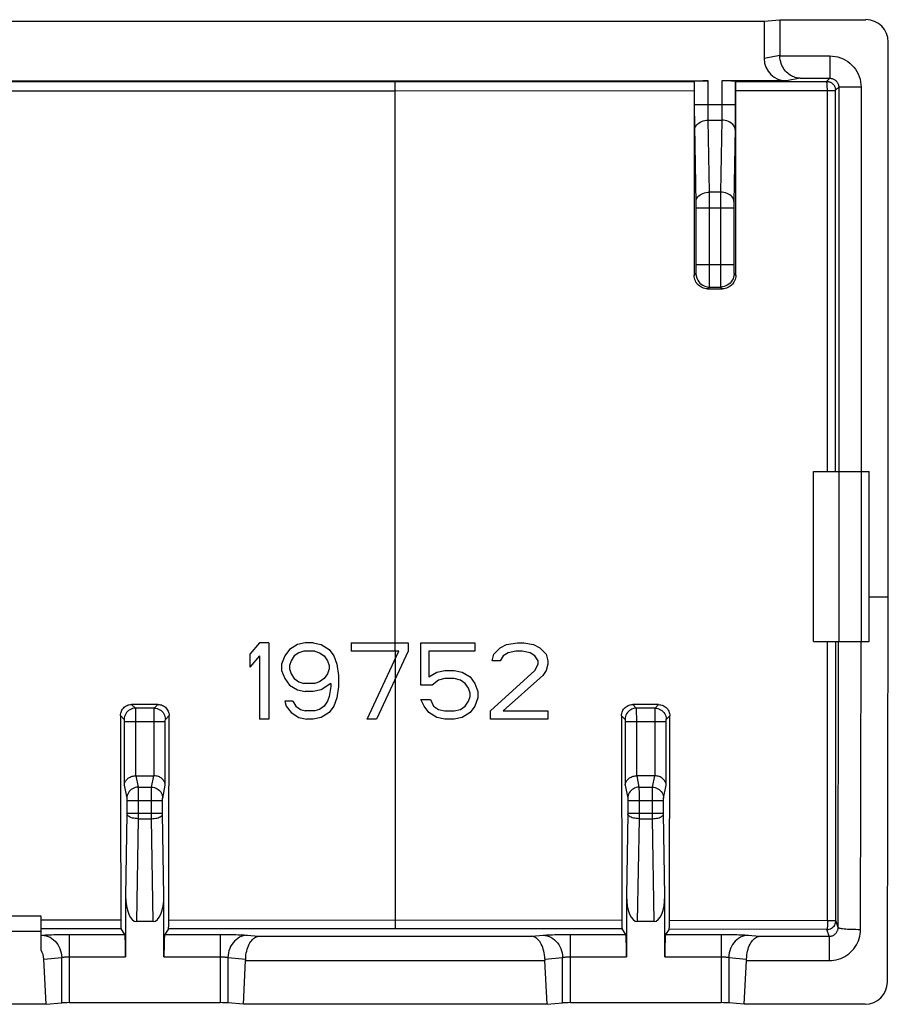
# Model space of a CAD drawing. Units: millimetres. Extents: x -22.5 to 22.1, y -22.2 to 22.2.
# Drawn here: x 2.6 to 22.1, y -22.2 to -0.2 of the extents above; entities that cross this region are included whole.
import ezdxf

# ---------------------------------------------------------------- set-up
doc = ezdxf.new("R2010")
doc.units = ezdxf.units.MM
doc.header["$LTSCALE"] = 16.335
doc.layers.add('ASSI', color=7, linetype='CONTINUOUS')

msp = doc.modelspace()

# ---------------------------------------------------------------- linework, layer by layer
at = {"layer": 'ASSI', "color": 7, "linetype": 'CONTINUOUS'}
for p, q in [((-19.713, -0.259), (19.287, -0.259)), ((19.287, -0.259), (19.637, -0.224)), ((19.287, -0.259), (19.287, -1.095)), ((19.637, -0.224), (21.563, -0.224)), ((19.637, -0.224), (19.637, -1.025)), ((22.063, -13.124), (22.063, -0.724)), ((-18.458, -1.594), (18.032, -1.594)), ((17.722, -1.709), (17.722, -1.756)), ((17.722, -1.756), (17.722, -5.94)), ((17.725, -1.607), (17.732, -1.599)), ((19.788, -1.594), (18.342, -1.594)), ((18.649, -1.606), (18.642, -1.599)), ((18.652, -1.708), (18.651, -1.666)), ((18.652, -1.755), (18.652, -1.708)), ((18.652, -5.939), (18.652, -1.755)), ((18.022, -6.239), (18.352, -6.239)), ((20.387, -10.324), (21.637, -10.324)), ((20.387, -14.124), (20.387, -10.324)), ((20.962, -14.124), (20.962, -10.324)), ((21.637, -14.124), (21.637, -10.324)), ((21.637, -13.124), (22.063, -13.124)), ((22.043, -21.736), (22.063, -13.124)), ((8, -14.157), (7.787, -14.41)), ((8.212, -14.157), (8, -14.157)), ((8.212, -14.157), (8.212, -15.857)), ((8.673, -14.301), (8.566, -14.446)), ((8.85, -14.193), (8.673, -14.301)), ((9.027, -14.157), (8.85, -14.193)), ((9.204, -14.157), (9.027, -14.157)), ((9.204, -14.157), (9.381, -14.193)), ((9.381, -14.193), (9.558, -14.301)), ((9.558, -14.301), (9.664, -14.446)), ((10.054, -14.157), (11.329, -14.157)), ((10.054, -14.157), (10.054, -14.338)), ((11.329, -14.157), (11.329, -14.338)), ((11.612, -14.157), (12.816, -14.157)), ((11.612, -15.097), (11.612, -14.157)), ((12.816, -14.157), (12.816, -14.338)), ((13.241, -14.41), (13.383, -14.265)), ((13.383, -14.265), (13.525, -14.193)), ((13.525, -14.193), (13.773, -14.157)), ((13.773, -14.157), (13.914, -14.157)), ((13.914, -14.157), (14.127, -14.193)), ((14.127, -14.193), (14.269, -14.265)), ((14.269, -14.265), (14.41, -14.41)), ((20.387, -14.124), (21.452, -14.124)), ((21.462, -14.124), (21.637, -14.124)), ((7.787, -14.41), (7.787, -14.699)), ((8, -14.446), (7.787, -14.699)), ((8, -14.446), (8, -15.857)), ((8.566, -14.446), (8.496, -14.627)), ((8.779, -14.446), (8.708, -14.555)), ((8.885, -14.374), (8.779, -14.446)), ((8.991, -14.338), (8.885, -14.374)), ((9.239, -14.338), (8.991, -14.338)), ((9.239, -14.338), (9.346, -14.374)), ((9.346, -14.374), (9.452, -14.446)), ((9.452, -14.446), (9.523, -14.555)), ((9.664, -14.446), (9.735, -14.627)), ((11.116, -14.338), (10.054, -14.338)), ((10.408, -15.857), (11.116, -14.338)), ((11.329, -14.338), (10.621, -15.857)), ((12.816, -14.338), (11.789, -14.338)), ((11.789, -14.338), (11.789, -14.916)), ((13.206, -14.555), (13.241, -14.41)), ((13.454, -14.446), (13.383, -14.555)), ((13.56, -14.374), (13.454, -14.446)), ((13.737, -14.338), (13.56, -14.374)), ((13.879, -14.338), (13.737, -14.338)), ((14.056, -14.374), (13.879, -14.338)), ((14.162, -14.446), (14.056, -14.374)), ((14.233, -14.555), (14.162, -14.446)), ((14.41, -14.41), (14.446, -14.555)), ((8.496, -14.627), (8.496, -14.772)), ((8.708, -14.555), (8.673, -14.663)), ((8.673, -14.663), (8.673, -14.735)), ((8.673, -14.735), (8.708, -14.844)), ((9.523, -14.555), (9.558, -14.663)), ((9.558, -14.735), (9.523, -14.844)), ((9.558, -14.663), (9.558, -14.735)), ((9.735, -14.627), (9.771, -14.88)), ((13.383, -14.555), (13.206, -14.555)), ((14.162, -14.772), (14.233, -14.627)), ((14.233, -14.627), (14.233, -14.555)), ((14.446, -14.627), (14.41, -14.772)), ((14.446, -14.555), (14.446, -14.627)), ((8.496, -14.772), (8.566, -14.952)), ((8.566, -14.952), (8.673, -15.097)), ((8.708, -14.844), (8.779, -14.952)), ((8.779, -14.952), (8.885, -15.025)), ((9.452, -14.952), (9.346, -15.025)), ((9.523, -14.844), (9.452, -14.952)), ((9.771, -14.88), (9.771, -15.133)), ((11.789, -14.916), (11.966, -14.808)), ((11.966, -14.808), (12.144, -14.772)), ((12.144, -14.952), (12.002, -14.989)), ((12.144, -14.772), (12.356, -14.772)), ((12.356, -14.952), (12.144, -14.952)), ((12.356, -14.772), (12.533, -14.808)), ((12.498, -14.989), (12.356, -14.952)), ((12.533, -14.808), (12.71, -14.916)), ((12.71, -14.916), (12.816, -15.061)), ((13.171, -15.676), (14.162, -14.772)), ((14.339, -14.88), (13.454, -15.676)), ((14.41, -14.772), (14.339, -14.88)), ((8.673, -15.097), (8.85, -15.206)), ((8.885, -15.025), (8.991, -15.061)), ((9.239, -15.061), (8.991, -15.061)), ((9.346, -15.025), (9.239, -15.061)), ((9.594, -15.061), (9.381, -15.206)), ((9.594, -15.133), (9.558, -15.35)), ((9.594, -15.061), (9.594, -15.133)), ((9.771, -15.133), (9.735, -15.386)), ((11.86, -15.097), (11.612, -15.097)), ((12.002, -14.989), (11.86, -15.097)), ((12.604, -15.061), (12.498, -14.989)), ((12.675, -15.169), (12.604, -15.061)), ((12.71, -15.278), (12.675, -15.169)), ((12.816, -15.061), (12.887, -15.242)), ((8.85, -15.206), (9.027, -15.242)), ((9.204, -15.242), (9.027, -15.242)), ((9.381, -15.206), (9.204, -15.242)), ((9.558, -15.35), (9.523, -15.459)), ((9.735, -15.386), (9.664, -15.567)), ((12.675, -15.459), (12.71, -15.35)), ((12.71, -15.35), (12.71, -15.278)), ((12.887, -15.386), (12.816, -15.567)), ((12.887, -15.242), (12.887, -15.386)), ((5.732, -15.53), (5.143, -15.53)), ((8.744, -15.459), (8.566, -15.459)), ((8.566, -15.459), (8.602, -15.567)), ((8.602, -15.567), (8.708, -15.712)), ((8.744, -15.459), (8.814, -15.567)), ((8.814, -15.567), (8.921, -15.64)), ((9.452, -15.567), (9.346, -15.64)), ((9.523, -15.459), (9.452, -15.567)), ((9.664, -15.567), (9.558, -15.712)), ((11.612, -15.423), (11.825, -15.423)), ((11.683, -15.567), (11.612, -15.423)), ((11.789, -15.712), (11.683, -15.567)), ((11.825, -15.423), (11.896, -15.567)), ((11.896, -15.567), (12.002, -15.64)), ((12.498, -15.64), (12.604, -15.567)), ((12.604, -15.567), (12.675, -15.459)), ((12.816, -15.567), (12.71, -15.712)), ((16.927, -15.535), (16.347, -15.534)), ((8.708, -15.712), (8.885, -15.821)), ((8.885, -15.821), (9.062, -15.857)), ((8.921, -15.64), (9.027, -15.676)), ((9.239, -15.676), (9.027, -15.676)), ((9.381, -15.821), (9.204, -15.857)), ((9.346, -15.64), (9.239, -15.676)), ((9.558, -15.712), (9.381, -15.821)), ((11.966, -15.821), (11.789, -15.712)), ((12.144, -15.857), (11.966, -15.821)), ((12.002, -15.64), (12.144, -15.676)), ((12.144, -15.676), (12.356, -15.676)), ((12.356, -15.676), (12.498, -15.64)), ((12.533, -15.821), (12.356, -15.857)), ((12.71, -15.712), (12.533, -15.821)), ((13.171, -15.857), (13.171, -15.676)), ((13.454, -15.676), (14.446, -15.676)), ((14.446, -15.676), (14.446, -15.857)), ((16.097, -15.784), (16.104, -20.359)), ((8.212, -15.857), (8, -15.857)), ((9.204, -15.857), (9.062, -15.857)), ((10.621, -15.857), (10.408, -15.857)), ((12.356, -15.857), (12.144, -15.857)), ((14.446, -15.857), (13.171, -15.857)), ((5.236, -17.124), (5.639, -17.124)), ((16.839, -17.124), (16.436, -17.124)), ((5.008, -19.811), (5.008, -21.17)), ((5.866, -21.17), (5.866, -19.811)), ((16.208, -19.811), (16.208, -21.17)), ((17.066, -21.17), (17.066, -19.811)), ((3.121, -20.265), (-3.546, -20.265)), ((3.121, -21.024), (3.121, -20.265)), ((5.624, -20.383), (5.25, -20.383)), ((16.104, -20.359), (16.104, -20.407)), ((16.824, -20.383), (16.45, -20.383)), ((3.121, -20.608), (-3.546, -20.608)), ((4.992, -20.671), (4.907, -20.544)), ((5.967, -20.544), (5.883, -20.671)), ((16.192, -20.671), (16.11, -20.549)), ((17.163, -20.551), (17.083, -20.671)), ((3.231, -22.233), (3.18, -21.225)), ((7.643, -22.233), (7.693, -21.255)), ((14.431, -22.233), (14.382, -21.255)), ((18.843, -22.233), (18.893, -21.255)), ((3.231, -22.233), (3.58, -22.202)), ((3.753, -22.196), (7.122, -22.196)), ((7.643, -22.233), (7.295, -22.202)), ((14.431, -22.233), (14.78, -22.202)), ((14.953, -22.196), (18.322, -22.196)), ((18.843, -22.233), (18.495, -22.202)), ((3.231, -22.233), (-3.657, -22.233)), ((14.431, -22.233), (7.643, -22.233)), ((21.542, -22.233), (18.843, -22.233))]:
    msp.add_line(p, q, dxfattribs=at)
at = {"layer": 'ASSI', "color": 253, "linetype": 'CONTINUOUS'}
for p, q in [((19.637, -1.025), (19.287, -1.095)), ((19.637, -1.033), (20.754, -1.033)), ((20.754, -1.033), (20.754, -1.533)), ((20.095, -1.533), (19.788, -1.594)), ((20.095, -1.533), (20.754, -1.533)), ((20.684, -1.603), (20.754, -1.533)), ((-18.15, -1.607), (11.036, -1.61)), ((11.036, -1.61), (17.725, -1.607)), ((11.037, -14.338), (11.036, -1.61)), ((17.732, -2.271), (17.732, -1.599)), ((18.032, -2.117), (18.032, -1.594)), ((18.342, -1.594), (18.342, -2.181)), ((18.642, -1.599), (18.642, -2.323)), ((18.649, -1.606), (20.684, -1.603)), ((20.884, -1.803), (20.954, -1.733)), ((21.454, -1.733), (20.954, -1.733)), ((20.954, -1.733), (20.954, -10.324)), ((21.454, -1.733), (21.454, -10.324)), ((-11.461, -1.811), (11.036, -1.811)), ((11.036, -1.811), (17.721, -1.807)), ((18.652, -1.807), (20.7, -1.804)), ((20.7, -1.804), (20.712, -1.804)), ((20.712, -1.804), (20.747, -1.804)), ((20.812, -1.804), (20.821, -1.804)), ((20.883, -1.8), (20.884, -1.803)), ((20.885, -10.324), (20.884, -1.803)), ((17.732, -2.117), (18.642, -2.117)), ((18.032, -2.213), (18.032, -2.117)), ((18.342, -2.181), (18.342, -2.279)), ((17.734, -2.476), (17.732, -2.271)), ((18.033, -2.311), (18.032, -2.213)), ((18.034, -2.371), (18.033, -2.311)), ((18.035, -2.425), (18.034, -2.371)), ((18.341, -2.341), (18.34, -2.399)), ((18.342, -2.279), (18.341, -2.341)), ((18.642, -2.323), (18.641, -2.523)), ((17.735, -2.609), (17.734, -2.476)), ((17.765, -4.317), (17.735, -2.609)), ((18.036, -2.471), (18.035, -2.425)), ((18.036, -2.471), (18.338, -2.471)), ((18.064, -4.078), (18.036, -2.471)), ((18.338, -2.471), (18.31, -4.078)), ((18.641, -2.523), (18.639, -2.647)), ((18.639, -2.647), (18.61, -4.303)), ((18.31, -4.078), (18.064, -4.078)), ((18.065, -4.302), (18.064, -4.078)), ((18.31, -4.078), (18.31, -4.26)), ((17.765, -4.363), (17.765, -4.317)), ((17.765, -4.414), (17.765, -4.363)), ((18.065, -5.869), (18.065, -4.302)), ((18.31, -4.26), (18.309, -5.828)), ((18.61, -4.347), (18.609, -4.397)), ((18.609, -4.397), (18.609, -5.717)), ((18.61, -4.303), (18.61, -4.347)), ((17.765, -5.734), (17.765, -4.414)), ((17.765, -4.432), (18.609, -4.432)), ((17.765, -5.7), (18.609, -5.7)), ((18.609, -5.717), (18.609, -5.767)), ((17.722, -5.94), (17.762, -5.9)), ((17.765, -5.783), (17.765, -5.734)), ((17.765, -5.827), (17.765, -5.783)), ((18.064, -6.05), (18.065, -5.869)), ((18.309, -5.828), (18.31, -6.05)), ((18.609, -5.767), (18.61, -5.813)), ((18.61, -5.813), (18.61, -5.84)), ((18.61, -5.84), (18.611, -5.862)), ((18.613, -5.9), (18.652, -5.939)), ((18.064, -6.13), (18.064, -6.05)), ((18.31, -6.05), (18.311, -6.13)), ((18.311, -6.13), (18.312, -6.167)), ((18.022, -6.239), (18.062, -6.2)), ((18.062, -6.2), (18.313, -6.2)), ((18.313, -6.2), (18.352, -6.239)), ((21.462, -14.124), (21.462, -10.324)), ((20.704, -20.369), (20.702, -14.124)), ((20.891, -20.361), (20.887, -14.124)), ((20.942, -20.515), (20.952, -14.124)), ((21.442, -20.558), (21.452, -14.126)), ((11.033, -14.971), (11.037, -17.663)), ((5.143, -15.53), (5.227, -15.614)), ((5.648, -15.614), (5.227, -15.614)), ((5.227, -15.623), (5.228, -15.631)), ((5.648, -15.614), (5.732, -15.53)), ((16.347, -15.534), (16.427, -15.614)), ((16.848, -15.614), (16.427, -15.614)), ((16.427, -15.623), (16.428, -15.631)), ((16.848, -15.614), (16.927, -15.535)), ((4.893, -15.78), (4.977, -15.864)), ((5.228, -15.631), (5.228, -15.647)), ((5.228, -15.647), (5.228, -15.697)), ((5.228, -15.697), (5.229, -15.844)), ((5.229, -15.844), (5.229, -17.125)), ((5.646, -15.736), (5.647, -15.667)), ((5.646, -17.125), (5.646, -15.736)), ((5.647, -15.639), (5.647, -15.629)), ((5.647, -15.667), (5.647, -15.639)), ((5.897, -15.864), (5.981, -15.78)), ((16.097, -15.784), (16.177, -15.864)), ((16.428, -15.631), (16.428, -15.647)), ((16.428, -15.647), (16.428, -15.697)), ((16.428, -15.697), (16.429, -15.844)), ((16.429, -15.844), (16.429, -17.125)), ((16.846, -15.693), (16.847, -15.652)), ((16.846, -15.736), (16.846, -15.693)), ((16.846, -17.125), (16.846, -15.736)), ((16.847, -15.652), (16.847, -15.634)), ((17.097, -15.864), (17.176, -15.785)), ((4.978, -15.878), (4.978, -15.881)), ((4.978, -15.881), (4.979, -15.885)), ((4.979, -15.885), (4.979, -15.889)), ((4.979, -15.889), (4.979, -15.896)), ((4.979, -15.896), (4.979, -15.902)), ((4.979, -15.902), (4.979, -15.909)), ((4.979, -15.909), (4.979, -17.334)), ((4.979, -15.914), (5.896, -15.914)), ((5.896, -15.877), (5.896, -15.876)), ((5.896, -15.888), (5.896, -15.884)), ((5.896, -15.895), (5.896, -15.888)), ((5.896, -15.901), (5.896, -15.895)), ((5.896, -15.908), (5.896, -15.901)), ((5.896, -17.334), (5.896, -15.908)), ((16.178, -15.878), (16.178, -15.881)), ((16.178, -15.881), (16.179, -15.885)), ((16.179, -15.885), (16.179, -15.889)), ((16.179, -15.889), (16.179, -15.896)), ((16.179, -15.896), (16.179, -15.902)), ((16.179, -15.902), (16.179, -15.909)), ((16.179, -15.909), (16.179, -17.334)), ((16.179, -15.914), (17.096, -15.914)), ((17.096, -15.877), (17.096, -15.876)), ((17.096, -15.888), (17.096, -15.884)), ((17.096, -15.895), (17.096, -15.888)), ((17.096, -15.901), (17.096, -15.895)), ((17.096, -15.908), (17.096, -15.901)), ((17.096, -17.334), (17.096, -15.908)), ((5.236, -17.124), (5.287, -17.38)), ((5.588, -17.38), (5.639, -17.124)), ((16.436, -17.124), (16.487, -17.38)), ((16.788, -17.38), (16.839, -17.124)), ((4.979, -17.334), (5.037, -17.627)), ((5.287, -17.38), (5.588, -17.38)), ((5.838, -17.627), (5.896, -17.334)), ((16.179, -17.334), (16.237, -17.627)), ((16.487, -17.38), (16.788, -17.38)), ((17.038, -17.627), (17.096, -17.334)), ((5.287, -17.395), (5.287, -17.42)), ((5.287, -17.42), (5.288, -17.494)), ((5.288, -17.494), (5.288, -17.976)), ((5.587, -17.593), (5.587, -17.453)), ((5.587, -18.085), (5.587, -17.593)), ((16.487, -17.395), (16.487, -17.42)), ((16.487, -17.42), (16.488, -17.494)), ((16.488, -17.494), (16.488, -17.976)), ((16.787, -17.453), (16.787, -17.42)), ((16.787, -17.593), (16.787, -17.453)), ((16.787, -18.085), (16.787, -17.593)), ((5.038, -17.649), (5.038, -17.658)), ((5.038, -17.658), (5.038, -17.667)), ((5.038, -17.667), (5.038, -17.676)), ((5.038, -17.676), (5.836, -17.676)), ((5.038, -17.676), (5.038, -17.964)), ((5.836, -17.671), (5.836, -17.662)), ((5.836, -17.959), (5.836, -17.671)), ((11.037, -17.663), (11.037, -20.544)), ((16.238, -17.649), (16.238, -17.658)), ((16.238, -17.658), (16.238, -17.667)), ((16.238, -17.667), (16.238, -17.676)), ((16.238, -17.676), (17.036, -17.676)), ((16.238, -17.676), (16.238, -17.964)), ((17.036, -17.671), (17.036, -17.662)), ((17.036, -17.958), (17.036, -17.671)), ((5.038, -17.976), (5.008, -19.811)), ((5.038, -17.958), (5.836, -17.958)), ((5.038, -17.964), (5.038, -17.971)), ((5.038, -17.971), (5.038, -17.975)), ((5.288, -17.976), (5.288, -18.085)), ((5.836, -17.967), (5.836, -17.959)), ((5.836, -17.973), (5.836, -17.967)), ((5.866, -19.811), (5.836, -17.973)), ((16.238, -17.976), (16.208, -19.811)), ((16.238, -17.958), (17.036, -17.958)), ((16.238, -17.964), (16.238, -17.971)), ((16.238, -17.971), (16.238, -17.975)), ((16.488, -17.976), (16.488, -18.085)), ((17.036, -17.965), (17.036, -17.958)), ((17.066, -19.811), (17.036, -17.973)), ((5.288, -18.085), (5.25, -20.383)), ((5.288, -18.085), (5.587, -18.085)), ((5.624, -20.383), (5.587, -18.085)), ((16.488, -18.085), (16.45, -20.383)), ((16.488, -18.085), (16.787, -18.085)), ((16.824, -20.383), (16.787, -18.085)), ((4.901, -20.355), (3.121, -20.355)), ((16.104, -20.359), (5.974, -20.355)), ((20.704, -20.369), (17.17, -20.361)), ((20.942, -20.515), (20.891, -20.361)), ((4.907, -20.544), (3.121, -20.544)), ((3.691, -20.671), (4.992, -20.671)), ((3.753, -22.196), (3.753, -20.671)), ((16.11, -20.549), (5.967, -20.544)), ((7.122, -20.671), (7.122, -22.196)), ((14.891, -20.671), (16.192, -20.671)), ((14.953, -22.196), (14.953, -20.671)), ((20.691, -20.56), (17.163, -20.551)), ((18.322, -20.671), (18.322, -22.196)), ((20.742, -20.712), (20.691, -20.56)), ((3.121, -20.692), (3.147, -20.689)), ((7.728, -20.689), (7.982, -20.712)), ((7.982, -20.712), (14.092, -20.712)), ((14.092, -20.712), (14.347, -20.689)), ((18.928, -20.689), (19.182, -20.712)), ((19.182, -20.712), (20.742, -20.712)), ((20.742, -20.712), (20.742, -21.255)), ((3.18, -21.225), (3.58, -21.189)), ((3.58, -22.202), (3.58, -21.189)), ((3.753, -21.17), (5.008, -21.17)), ((5.866, -21.17), (7.122, -21.17)), ((7.295, -21.189), (7.694, -21.225)), ((7.295, -21.189), (7.295, -22.202)), ((7.693, -21.255), (14.382, -21.255)), ((14.381, -21.225), (14.78, -21.189)), ((14.78, -22.202), (14.78, -21.189)), ((14.953, -21.17), (16.208, -21.17)), ((17.066, -21.17), (18.322, -21.17)), ((18.495, -21.189), (18.894, -21.225)), ((18.495, -21.189), (18.495, -22.202)), ((18.893, -21.255), (20.742, -21.255))]:
    msp.add_line(p, q, dxfattribs=at)
at = {"layer": 'ASSI', "color": 7, "linetype": 'CONTINUOUS'}
for points in [[(20.095, -1.533), (20.067, -1.531), (20.038, -1.528), (20.009, -1.522), (19.98, -1.515), (19.951, -1.505), (19.923, -1.493), (19.895, -1.479), (19.867, -1.462), (19.84, -1.443), (19.814, -1.422), (19.789, -1.399), (19.765, -1.373), (19.742, -1.345), (19.721, -1.314), (19.701, -1.281), (19.684, -1.245), (19.669, -1.207), (19.656, -1.167), (19.646, -1.124), (19.64, -1.079), (19.637, -1.033)], [(17.725, -1.607), (17.724, -1.609), (17.724, -1.615), (17.724, -1.623), (17.723, -1.635), (17.723, -1.65), (17.722, -1.667), (17.722, -1.709)], [(18.651, -1.666), (18.651, -1.649), (18.651, -1.634), (18.65, -1.622), (18.65, -1.614), (18.649, -1.608), (18.649, -1.606)], [(20.724, -1.607), (20.735, -1.61), (20.748, -1.614)], [(20.748, -1.614), (20.76, -1.618), (20.772, -1.624)], [(20.772, -1.624), (20.784, -1.63), (20.795, -1.637), (20.805, -1.645), (20.816, -1.653), (20.825, -1.662), (20.834, -1.672), (20.842, -1.682), (20.85, -1.692), (20.857, -1.703), (20.863, -1.715), (20.868, -1.727), (20.873, -1.739), (20.877, -1.752), (20.88, -1.764), (20.882, -1.777), (20.883, -1.79), (20.883, -1.8)], [(18.022, -6.239), (17.991, -6.238), (17.96, -6.233), (17.929, -6.225), (17.9, -6.213), (17.872, -6.199), (17.845, -6.182), (17.821, -6.162), (17.799, -6.14), (17.779, -6.116), (17.762, -6.09), (17.748, -6.062), (17.737, -6.032), (17.729, -6.002), (17.724, -5.971), (17.722, -5.94)], [(18.652, -5.939), (18.65, -5.97), (18.645, -6.001), (18.637, -6.031), (18.626, -6.061), (18.611, -6.089), (18.594, -6.115), (18.575, -6.139), (18.553, -6.162), (18.528, -6.181), (18.502, -6.198), (18.474, -6.213), (18.445, -6.224), (18.414, -6.232), (18.383, -6.237), (18.352, -6.239)], [(21.462, -14.124), (21.461, -14.124), (21.459, -14.125), (21.457, -14.125), (21.456, -14.125), (21.454, -14.125), (21.452, -14.126)], [(4.893, -15.78), (4.895, -15.754), (4.899, -15.728), (4.906, -15.703), (4.915, -15.678), (4.927, -15.655), (4.941, -15.633), (4.958, -15.613), (4.976, -15.594), (4.996, -15.578), (5.018, -15.564), (5.041, -15.552), (5.066, -15.542), (5.091, -15.536), (5.117, -15.532), (5.143, -15.53)], [(5.732, -15.53), (5.758, -15.532), (5.784, -15.536), (5.809, -15.542), (5.833, -15.552), (5.856, -15.564), (5.878, -15.578), (5.899, -15.594), (5.917, -15.613), (5.933, -15.633), (5.948, -15.655), (5.96, -15.678), (5.969, -15.703), (5.976, -15.728), (5.98, -15.754), (5.981, -15.78)], [(16.097, -15.784), (16.098, -15.757), (16.102, -15.732), (16.109, -15.706), (16.118, -15.682), (16.13, -15.658), (16.144, -15.636), (16.161, -15.616), (16.179, -15.598), (16.2, -15.581), (16.221, -15.567), (16.245, -15.555), (16.269, -15.546), (16.294, -15.539), (16.32, -15.535), (16.347, -15.534)], [(16.927, -15.535), (16.953, -15.536), (16.979, -15.54), (17.004, -15.547), (17.029, -15.556), (17.052, -15.568), (17.074, -15.582), (17.094, -15.599), (17.112, -15.617), (17.129, -15.638), (17.143, -15.66), (17.155, -15.683), (17.164, -15.708), (17.171, -15.733), (17.175, -15.759), (17.176, -15.785)], [(17.163, -20.551), (17.164, -20.548), (17.165, -20.542), (17.166, -20.534), (17.166, -20.522), (17.167, -20.508), (17.168, -20.492), (17.168, -20.474), (17.169, -20.453), (17.169, -20.432), (17.169, -20.409), (17.17, -20.385), (17.176, -15.785)], [(4.979, -17.334), (4.98, -17.319), (4.983, -17.303), (4.987, -17.288), (4.993, -17.272), (5, -17.257), (5.008, -17.242), (5.018, -17.227), (5.03, -17.213), (5.043, -17.199), (5.058, -17.186), (5.074, -17.174), (5.092, -17.163), (5.111, -17.153), (5.132, -17.144), (5.154, -17.136), (5.178, -17.131), (5.203, -17.127), (5.229, -17.125)], [(5.896, -17.334), (5.894, -17.319), (5.892, -17.303), (5.888, -17.288), (5.882, -17.272), (5.875, -17.257), (5.866, -17.242), (5.856, -17.227), (5.845, -17.213), (5.831, -17.199), (5.817, -17.186), (5.8, -17.174), (5.783, -17.163), (5.763, -17.152), (5.742, -17.144), (5.72, -17.136), (5.697, -17.13), (5.672, -17.126), (5.646, -17.125)], [(16.179, -17.334), (16.18, -17.319), (16.183, -17.303), (16.187, -17.288), (16.193, -17.272), (16.2, -17.257), (16.208, -17.242), (16.218, -17.227), (16.23, -17.213), (16.243, -17.199), (16.258, -17.186), (16.274, -17.174), (16.292, -17.163), (16.311, -17.153), (16.332, -17.144), (16.354, -17.136), (16.378, -17.131), (16.403, -17.127), (16.429, -17.125)], [(17.096, -17.334), (17.094, -17.319), (17.092, -17.303), (17.088, -17.288), (17.082, -17.272), (17.075, -17.257), (17.066, -17.242), (17.056, -17.227), (17.045, -17.213), (17.031, -17.199), (17.017, -17.186), (17, -17.174), (16.983, -17.163), (16.963, -17.152), (16.942, -17.144), (16.92, -17.136), (16.897, -17.13), (16.872, -17.126), (16.846, -17.125)], [(16.104, -20.407), (16.104, -20.43), (16.105, -20.451), (16.105, -20.472), (16.106, -20.49), (16.106, -20.506), (16.107, -20.52), (16.108, -20.532), (16.109, -20.54), (16.109, -20.546), (16.11, -20.549)], [(7.694, -21.225), (7.696, -21.177), (7.7, -21.131), (7.707, -21.086), (7.716, -21.042), (7.727, -21.001), (7.74, -20.961), (7.755, -20.924), (7.771, -20.89), (7.789, -20.859), (7.808, -20.83), (7.828, -20.804), (7.848, -20.782), (7.87, -20.762), (7.892, -20.746), (7.914, -20.733), (7.937, -20.723), (7.959, -20.716), (7.982, -20.712)], [(14.381, -21.225), (14.379, -21.177), (14.375, -21.131), (14.368, -21.086), (14.358, -21.042), (14.347, -21.001), (14.334, -20.961), (14.32, -20.924), (14.303, -20.89), (14.286, -20.859), (14.267, -20.83), (14.247, -20.804), (14.226, -20.782), (14.205, -20.762), (14.183, -20.746), (14.16, -20.733), (14.138, -20.723), (14.115, -20.716), (14.092, -20.712)], [(18.894, -21.225), (18.896, -21.177), (18.9, -21.131), (18.907, -21.086), (18.916, -21.042), (18.927, -21.001), (18.94, -20.961), (18.955, -20.924), (18.971, -20.89), (18.989, -20.859), (19.008, -20.83), (19.028, -20.804), (19.048, -20.782), (19.07, -20.762), (19.092, -20.746), (19.114, -20.733), (19.137, -20.723), (19.159, -20.716), (19.182, -20.712)]]:
    msp.add_lwpolyline(points, dxfattribs=at)
at = {"layer": 'ASSI', "color": 253, "linetype": 'CONTINUOUS'}
for points in [[(20.754, -1.033), (20.816, -1.036), (20.876, -1.044), (20.935, -1.057), (20.993, -1.075), (21.05, -1.099), (21.104, -1.127), (21.155, -1.16), (21.204, -1.197), (21.249, -1.238), (21.29, -1.283), (21.327, -1.331), (21.36, -1.383), (21.388, -1.437), (21.411, -1.493), (21.43, -1.551), (21.443, -1.61), (21.451, -1.671), (21.454, -1.733)], [(20.754, -1.533), (20.771, -1.534), (20.788, -1.536), (20.806, -1.54), (20.822, -1.545), (20.838, -1.552), (20.854, -1.56), (20.868, -1.569), (20.882, -1.58), (20.895, -1.591), (20.907, -1.604), (20.918, -1.618), (20.927, -1.633), (20.935, -1.648), (20.942, -1.664), (20.947, -1.681), (20.951, -1.698), (20.953, -1.715), (20.954, -1.733)], [(20.684, -1.603), (20.697, -1.604), (20.71, -1.605), (20.723, -1.607), (20.724, -1.607)], [(20.697, -1.705), (20.696, -1.676), (20.694, -1.651), (20.691, -1.631), (20.689, -1.616), (20.686, -1.607), (20.684, -1.603)], [(20.701, -10.324), (20.7, -1.769), (20.699, -1.736), (20.697, -1.705)], [(20.747, -1.804), (20.759, -1.804), (20.781, -1.804)], [(20.781, -1.804), (20.792, -1.804), (20.812, -1.804)], [(20.821, -1.804), (20.838, -1.804), (20.845, -1.804)], [(20.845, -1.804), (20.858, -1.804), (20.864, -1.803), (20.873, -1.803)], [(20.873, -1.803), (20.877, -1.803), (20.88, -1.803), (20.882, -1.803), (20.883, -1.803), (20.884, -1.803)], [(18.34, -2.399), (18.339, -2.449), (18.338, -2.471)], [(17.736, -2.683), (17.739, -2.656), (17.747, -2.628), (17.76, -2.602), (17.778, -2.578), (17.8, -2.555), (17.825, -2.534), (17.855, -2.516), (17.887, -2.5), (17.922, -2.488), (17.959, -2.479), (17.997, -2.473), (18.036, -2.471)], [(18.638, -2.683), (18.635, -2.656), (18.627, -2.628), (18.614, -2.602), (18.597, -2.578), (18.575, -2.555), (18.549, -2.534), (18.52, -2.516), (18.487, -2.5), (18.452, -2.488), (18.415, -2.479), (18.377, -2.473), (18.338, -2.471)], [(17.764, -4.29), (17.767, -4.263), (17.775, -4.236), (17.788, -4.21), (17.806, -4.185), (17.828, -4.162), (17.853, -4.141), (17.883, -4.123), (17.915, -4.107), (17.95, -4.095), (17.987, -4.086), (18.025, -4.08), (18.064, -4.078)], [(18.61, -4.29), (18.607, -4.263), (18.599, -4.236), (18.586, -4.21), (18.569, -4.185), (18.547, -4.162), (18.521, -4.141), (18.492, -4.123), (18.459, -4.107), (18.424, -4.095), (18.387, -4.086), (18.349, -4.08), (18.31, -4.078)], [(17.762, -5.9), (17.762, -5.899), (17.762, -5.896), (17.763, -5.892), (17.763, -5.887), (17.763, -5.88), (17.764, -5.872), (17.764, -5.862), (17.764, -5.852), (17.765, -5.827)], [(17.762, -5.9), (17.764, -5.939), (17.772, -5.977), (17.785, -6.015), (17.802, -6.05), (17.824, -6.082), (17.85, -6.112), (17.879, -6.138), (17.912, -6.16), (17.947, -6.177), (17.984, -6.19), (18.023, -6.197), (18.062, -6.2)], [(18.613, -5.9), (18.61, -5.939), (18.602, -5.977), (18.59, -6.015), (18.572, -6.05), (18.551, -6.082), (18.525, -6.112), (18.495, -6.138), (18.463, -6.16), (18.428, -6.177), (18.39, -6.19), (18.352, -6.197), (18.313, -6.2)], [(18.611, -5.862), (18.611, -5.872), (18.611, -5.88), (18.612, -5.887), (18.612, -5.892), (18.612, -5.896), (18.612, -5.899), (18.613, -5.9)], [(18.062, -6.2), (18.062, -6.197), (18.062, -6.191), (18.063, -6.181), (18.063, -6.167), (18.064, -6.13)], [(18.312, -6.167), (18.312, -6.181), (18.312, -6.191), (18.312, -6.197), (18.313, -6.2)], [(11.037, -14.338), (11.037, -14.367), (11.037, -14.397), (11.037, -14.427), (11.036, -14.456), (11.035, -14.486), (11.033, -14.516)], [(11.033, -14.516), (11.035, -14.592), (11.036, -14.668), (11.037, -14.743), (11.036, -14.819), (11.035, -14.895), (11.033, -14.971)], [(5.227, -15.614), (5.194, -15.616), (5.162, -15.623), (5.131, -15.633), (5.102, -15.648), (5.075, -15.666), (5.05, -15.688), (5.029, -15.712), (5.011, -15.739), (4.996, -15.769), (4.986, -15.8), (4.979, -15.832), (4.977, -15.864)], [(5.227, -15.614), (5.227, -15.615), (5.227, -15.616), (5.227, -15.618), (5.227, -15.62), (5.227, -15.623)], [(5.647, -15.629), (5.647, -15.622), (5.647, -15.619), (5.647, -15.617), (5.647, -15.615), (5.648, -15.614)], [(5.648, -15.614), (5.68, -15.616), (5.712, -15.623), (5.743, -15.633), (5.772, -15.648), (5.8, -15.666), (5.824, -15.688), (5.846, -15.712), (5.864, -15.739), (5.878, -15.769), (5.889, -15.8), (5.895, -15.832), (5.897, -15.864)], [(16.427, -15.614), (16.394, -15.616), (16.362, -15.623), (16.331, -15.633), (16.302, -15.648), (16.275, -15.666), (16.25, -15.688), (16.229, -15.712), (16.211, -15.739), (16.196, -15.769), (16.186, -15.8), (16.179, -15.832), (16.177, -15.864)], [(16.427, -15.614), (16.427, -15.615), (16.427, -15.616), (16.427, -15.618), (16.427, -15.62), (16.427, -15.623)], [(16.847, -15.634), (16.847, -15.625), (16.847, -15.622), (16.847, -15.619), (16.847, -15.617), (16.847, -15.615), (16.848, -15.614)], [(16.848, -15.614), (16.88, -15.616), (16.912, -15.623), (16.943, -15.633), (16.972, -15.648), (17, -15.666), (17.024, -15.688), (17.046, -15.712), (17.064, -15.739), (17.078, -15.769), (17.089, -15.8), (17.095, -15.832), (17.097, -15.864)], [(4.977, -15.864), (4.977, -15.864), (4.977, -15.864), (4.977, -15.865), (4.977, -15.865), (4.978, -15.866), (4.978, -15.866), (4.978, -15.867), (4.978, -15.868), (4.978, -15.869), (4.978, -15.87), (4.978, -15.871), (4.978, -15.872), (4.978, -15.873), (4.978, -15.875), (4.978, -15.876)], [(5.896, -15.874), (5.896, -15.873), (5.897, -15.872), (5.897, -15.87), (5.897, -15.869), (5.897, -15.868), (5.897, -15.867), (5.897, -15.867), (5.897, -15.866), (5.897, -15.865), (5.897, -15.865), (5.897, -15.865), (5.897, -15.864), (5.897, -15.864)], [(5.896, -15.884), (5.896, -15.881), (5.896, -15.879)], [(16.177, -15.864), (16.177, -15.864), (16.177, -15.864), (16.177, -15.865), (16.177, -15.865), (16.178, -15.866), (16.178, -15.866), (16.178, -15.867), (16.178, -15.868), (16.178, -15.869), (16.178, -15.87), (16.178, -15.871), (16.178, -15.872), (16.178, -15.873), (16.178, -15.875), (16.178, -15.876)], [(17.096, -15.874), (17.096, -15.873), (17.097, -15.872), (17.097, -15.87), (17.097, -15.869), (17.097, -15.868), (17.097, -15.867), (17.097, -15.867), (17.097, -15.866), (17.097, -15.865), (17.097, -15.865), (17.097, -15.865), (17.097, -15.864), (17.097, -15.864)], [(17.096, -15.884), (17.096, -15.881), (17.096, -15.879)], [(5.287, -17.38), (5.254, -17.383), (5.222, -17.389), (5.191, -17.4), (5.162, -17.414), (5.135, -17.432), (5.111, -17.453), (5.089, -17.477), (5.071, -17.504), (5.056, -17.533), (5.046, -17.563), (5.039, -17.595), (5.037, -17.627)], [(5.287, -17.38), (5.287, -17.387), (5.287, -17.395)], [(5.587, -17.453), (5.587, -17.406), (5.588, -17.395), (5.588, -17.387), (5.588, -17.38)], [(5.588, -17.38), (5.62, -17.383), (5.652, -17.389), (5.683, -17.4), (5.712, -17.414), (5.74, -17.432), (5.764, -17.453), (5.786, -17.477), (5.804, -17.504), (5.818, -17.533), (5.829, -17.563), (5.835, -17.595), (5.838, -17.627)], [(16.487, -17.38), (16.454, -17.383), (16.422, -17.389), (16.391, -17.4), (16.362, -17.414), (16.335, -17.432), (16.311, -17.453), (16.289, -17.477), (16.271, -17.504), (16.256, -17.533), (16.246, -17.563), (16.239, -17.595), (16.237, -17.627)], [(16.487, -17.38), (16.487, -17.387), (16.487, -17.395)], [(16.787, -17.42), (16.788, -17.395), (16.788, -17.387), (16.788, -17.38)], [(16.788, -17.38), (16.82, -17.383), (16.852, -17.389), (16.883, -17.4), (16.912, -17.414), (16.94, -17.432), (16.964, -17.453), (16.986, -17.477), (17.004, -17.504), (17.018, -17.533), (17.029, -17.563), (17.035, -17.595), (17.038, -17.627)], [(5.037, -17.627), (5.037, -17.628), (5.037, -17.629), (5.037, -17.631), (5.037, -17.633), (5.038, -17.636), (5.038, -17.639), (5.038, -17.642), (5.038, -17.646), (5.038, -17.649)], [(5.836, -17.662), (5.837, -17.653), (5.837, -17.649), (5.837, -17.646), (5.837, -17.642), (5.837, -17.639), (5.837, -17.636), (5.837, -17.633), (5.837, -17.631), (5.837, -17.629), (5.838, -17.628), (5.838, -17.627)], [(16.237, -17.627), (16.237, -17.628), (16.237, -17.629), (16.237, -17.631), (16.237, -17.633), (16.238, -17.636), (16.238, -17.639), (16.238, -17.642), (16.238, -17.646), (16.238, -17.649)], [(17.036, -17.662), (17.037, -17.653), (17.037, -17.649), (17.037, -17.646), (17.037, -17.642), (17.037, -17.639), (17.037, -17.636), (17.037, -17.633), (17.037, -17.631), (17.037, -17.629), (17.038, -17.628), (17.038, -17.627)], [(5.288, -18.085), (5.256, -18.083), (5.224, -18.08), (5.194, -18.076), (5.165, -18.069), (5.138, -18.062), (5.114, -18.053), (5.092, -18.042), (5.074, -18.031), (5.059, -18.019), (5.048, -18.006), (5.041, -17.993), (5.038, -17.979)], [(5.587, -18.085), (5.619, -18.083), (5.65, -18.08), (5.681, -18.076), (5.709, -18.069), (5.736, -18.062), (5.761, -18.053), (5.782, -18.042), (5.8, -18.031), (5.815, -18.019), (5.826, -18.006), (5.833, -17.993), (5.837, -17.979)], [(16.488, -18.085), (16.456, -18.083), (16.424, -18.08), (16.394, -18.076), (16.365, -18.069), (16.338, -18.062), (16.314, -18.053), (16.292, -18.042), (16.274, -18.031), (16.259, -18.019), (16.248, -18.006), (16.241, -17.993), (16.238, -17.979)], [(16.787, -18.085), (16.819, -18.083), (16.85, -18.08), (16.881, -18.076), (16.909, -18.069), (16.936, -18.062), (16.961, -18.053), (16.982, -18.042), (17, -18.031), (17.015, -18.019), (17.026, -18.006), (17.033, -17.993), (17.037, -17.979)], [(17.036, -17.973), (17.036, -17.967), (17.036, -17.965)], [(20.691, -20.56), (20.717, -20.559), (20.742, -20.554), (20.767, -20.545), (20.79, -20.534), (20.812, -20.519), (20.832, -20.502), (20.849, -20.483), (20.864, -20.461), (20.876, -20.437), (20.884, -20.412), (20.889, -20.387), (20.891, -20.361)], [(20.704, -20.369), (20.704, -20.394), (20.703, -20.418), (20.703, -20.441), (20.702, -20.463), (20.701, -20.483), (20.7, -20.501), (20.698, -20.518), (20.697, -20.532), (20.696, -20.543), (20.694, -20.552), (20.693, -20.558), (20.691, -20.56)], [(20.776, -20.368), (20.753, -20.369), (20.729, -20.369), (20.704, -20.369)], [(20.891, -20.361), (20.889, -20.361), (20.884, -20.362), (20.876, -20.364), (20.865, -20.365), (20.852, -20.365), (20.836, -20.366), (20.817, -20.367), (20.776, -20.368)], [(3.147, -20.689), (3.18, -20.687), (3.217, -20.684), (3.258, -20.682), (3.303, -20.68), (3.351, -20.678), (3.403, -20.676), (3.456, -20.674), (3.513, -20.673), (3.571, -20.672), (3.63, -20.672), (3.691, -20.671)], [(5.883, -20.671), (7.184, -20.671), (7.244, -20.672), (7.303, -20.672), (7.361, -20.673), (7.418, -20.674), (7.472, -20.676), (7.523, -20.678), (7.572, -20.68), (7.617, -20.682), (7.658, -20.684), (7.695, -20.687), (7.728, -20.689)], [(14.347, -20.689), (14.38, -20.687), (14.417, -20.684), (14.458, -20.682), (14.503, -20.68), (14.551, -20.678), (14.603, -20.676), (14.656, -20.674), (14.713, -20.673), (14.771, -20.672), (14.83, -20.672), (14.891, -20.671)], [(17.083, -20.671), (18.384, -20.671), (18.444, -20.672), (18.503, -20.672), (18.561, -20.673), (18.618, -20.674), (18.672, -20.676), (18.723, -20.678), (18.772, -20.68), (18.817, -20.682), (18.858, -20.684), (18.895, -20.687), (18.928, -20.689)], [(20.742, -20.712), (20.757, -20.712), (20.772, -20.71), (20.786, -20.708), (20.801, -20.704), (20.815, -20.699), (20.829, -20.693), (20.842, -20.686), (20.855, -20.678), (20.867, -20.669), (20.878, -20.66), (20.889, -20.649), (20.898, -20.638), (20.907, -20.626), (20.915, -20.614), (20.922, -20.601), (20.928, -20.587), (20.933, -20.573), (20.937, -20.559), (20.94, -20.544), (20.942, -20.529), (20.942, -20.515)], [(20.742, -21.255), (20.795, -21.253), (20.847, -21.247), (20.898, -21.238), (20.948, -21.224), (20.998, -21.207), (21.045, -21.186), (21.092, -21.162), (21.136, -21.134), (21.178, -21.103), (21.218, -21.069), (21.255, -21.032), (21.289, -20.993), (21.32, -20.951), (21.348, -20.907), (21.373, -20.861), (21.394, -20.813), (21.411, -20.764), (21.425, -20.713), (21.434, -20.663), (21.44, -20.611), (21.442, -20.558)], [(20.942, -20.515), (20.946, -20.519), (20.955, -20.524), (20.969, -20.528), (20.988, -20.532), (21.012, -20.536), (21.041, -20.54), (21.074, -20.543), (21.111, -20.547), (21.151, -20.55), (21.195, -20.552), (21.241, -20.554), (21.289, -20.556), (21.339, -20.557), (21.391, -20.558), (21.442, -20.558)], [(3.147, -20.689), (3.191, -20.693), (3.235, -20.703), (3.278, -20.717), (3.32, -20.736), (3.36, -20.76), (3.397, -20.789), (3.432, -20.822), (3.464, -20.859), (3.493, -20.899), (3.518, -20.943), (3.539, -20.989), (3.556, -21.037), (3.568, -21.086), (3.576, -21.137), (3.58, -21.189)], [(7.728, -20.689), (7.684, -20.693), (7.639, -20.703), (7.596, -20.717), (7.555, -20.736), (7.515, -20.76), (7.477, -20.789), (7.442, -20.822), (7.41, -20.859), (7.382, -20.899), (7.357, -20.943), (7.336, -20.989), (7.319, -21.037), (7.306, -21.086), (7.298, -21.137), (7.295, -21.189)], [(14.347, -20.689), (14.391, -20.693), (14.435, -20.703), (14.478, -20.717), (14.52, -20.736), (14.56, -20.76), (14.597, -20.789), (14.632, -20.822), (14.664, -20.859), (14.693, -20.899), (14.718, -20.943), (14.739, -20.989), (14.756, -21.037), (14.768, -21.086), (14.776, -21.137), (14.78, -21.189)], [(18.928, -20.689), (18.884, -20.693), (18.839, -20.703), (18.796, -20.717), (18.755, -20.736), (18.715, -20.76), (18.677, -20.789), (18.642, -20.822), (18.61, -20.859), (18.582, -20.899), (18.557, -20.943), (18.536, -20.989), (18.519, -21.037), (18.506, -21.086), (18.498, -21.137), (18.495, -21.189)], [(3.58, -21.189), (3.589, -21.186), (3.6, -21.183), (3.611, -21.181), (3.624, -21.179), (3.638, -21.177), (3.653, -21.175), (3.668, -21.174), (3.684, -21.172), (3.701, -21.172), (3.718, -21.171), (3.735, -21.17), (3.753, -21.17)], [(7.122, -21.17), (7.139, -21.17), (7.157, -21.171), (7.174, -21.172), (7.19, -21.172), (7.206, -21.174), (7.222, -21.175), (7.236, -21.177), (7.25, -21.179), (7.263, -21.181), (7.275, -21.183), (7.286, -21.186), (7.295, -21.189)], [(14.78, -21.189), (14.789, -21.186), (14.8, -21.183), (14.811, -21.181), (14.824, -21.179), (14.838, -21.177), (14.853, -21.175), (14.868, -21.174), (14.884, -21.172), (14.901, -21.172), (14.918, -21.171), (14.935, -21.17), (14.953, -21.17)], [(18.322, -21.17), (18.339, -21.17), (18.357, -21.171), (18.374, -21.172), (18.39, -21.172), (18.406, -21.174), (18.422, -21.175), (18.436, -21.177), (18.45, -21.179), (18.463, -21.181), (18.475, -21.183), (18.486, -21.186), (18.495, -21.189)]]:
    msp.add_lwpolyline(points, dxfattribs=at)
at = {"layer": 'ASSI', "color": 7, "linetype": 'CONTINUOUS'}
for centre, major_axis, ratio, start_param, end_param in [((21.562, -0.724), (-0.475, -0.158), 0.999619, 2.820017, 4.390585), ((19.789, -1.094), (0.492, 0.098), 0.996044, 2.945425, 4.5147), ((20.139, -1.024), (0.492, 0.098), 0.996044, 2.945425, 2.961357), ((18.032, -1.599), (0.3, 0), 0.017455, 1.570796, 3.124139), ((18.342, -1.599), (0.3, 0), 0.017455, 0.017453, 1.570796), ((18.807, -0.024), (0, 398.75), 0.034921, -4.672865, -4.661382), ((-7.933, -0.024), (0, 398.75), 0.034921, -1.621803, -1.61032), ((5.237, -17.378), (-0.049, 0.249), 0.984226, -0.192508, -0.163661), ((5.637, -17.378), (0.049, 0.249), 0.984226, 0.163661, 0.192508), ((16.437, -17.378), (-0.049, 0.249), 0.984226, -0.192508, -0.163661), ((16.837, -17.378), (0.049, 0.249), 0.984226, 0.163661, 0.192508), ((5.258, -19.792), (0.01, 0.592), 0.422572, -4.673873, -3.134712), ((5.616, -19.792), (-0.01, 0.592), 0.422572, -3.148474, -1.609312), ((16.458, -19.792), (0.01, 0.592), 0.422572, -4.673873, -3.134712), ((16.816, -19.792), (-0.01, 0.592), 0.422572, -3.148474, -1.609312), ((4.908, -20.344), (0, 0.2), 0.034921, -4.661382, -3.193953), ((5.967, -20.344), (0, 0.2), 0.034921, -3.089233, -1.621803), ((4.991, -21.17), (0, 0.5), 0.034921, -1.570796, -0.05236), ((5.884, -21.17), (0, 0.5), 0.034921, 0.05236, 1.570796), ((16.191, -21.17), (0, 0.5), 0.034921, -1.570796, -0.05236), ((17.084, -21.17), (0, 0.5), 0.034921, 0.05236, 1.570796), ((2.604, -21.238), (0.576, -0.034), 0.862523, 0.094422, 0.512318), ((7.405, -21.212), (0, 0.5), 0.57735, -1.658063, -1.596985), ((14.67, -21.212), (0, 0.5), 0.57735, -4.6862, -4.625123), ((18.605, -21.212), (0, 0.5), 0.57735, -1.658063, -1.596985), ((21.543, -21.735), (0.496, 0.063), 0.996346, -1.697256, -0.127829), ((3.753, -22.207), (0.2, 0), 0.052408, 1.570796, 2.617994), ((7.122, -22.207), (0.2, 0), 0.052408, 0.523599, 1.570796), ((14.953, -22.207), (0.2, 0), 0.052408, 1.570796, 2.617994), ((18.322, -22.207), (0.2, 0), 0.052408, 0.523599, 1.570796)]:
    msp.add_ellipse(centre, major_axis=major_axis, ratio=ratio, start_param=start_param, end_param=end_param, dxfattribs=at)

doc.saveas('drawing.dxf')
